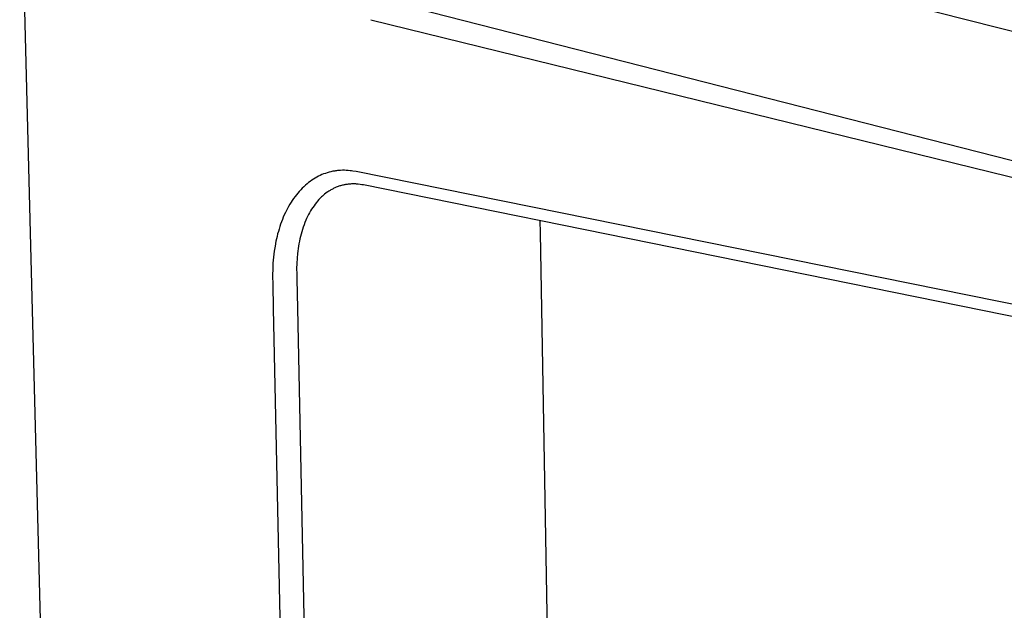
# Model space of a CAD drawing. Units: millimetres. Extents: x -396 to 232, y -1291 to 1307.
# Drawn here: x -369 to -242, y -239 to -162 of the extents above; entities that cross this region are included whole.
import ezdxf

# ---------------------------------------------------------------- set-up
doc = ezdxf.new("R2010")
doc.units = ezdxf.units.MM
doc.header["$MEASUREMENT"] = 0
doc.layers.add('Default', color=7, linetype='Continuous', true_color=0x000000)

msp = doc.modelspace()

# ---------------------------------------------------------------- linework, layer by layer
at = {"layer": 'Default', "color": 7, "true_color": 0xffffff}
for p, q in [((-367.16, -191.63), (-368.58, -134.01)), ((-117.89, -195.22), (-290.55, -151.34)), ((-321.8, -159.89), (-148.15, -204.26)), ((-323.33, -162.5), (-148.77, -205.35)), ((-330.08, -182.68), (-330.3, -182.8)), ((-329.86, -182.57), (-330.08, -182.68)), ((-329.64, -182.47), (-329.86, -182.57)), ((-329.41, -182.38), (-329.64, -182.47)), ((-329.18, -182.3), (-329.41, -182.38)), ((-328.95, -182.22), (-329.18, -182.3)), ((-328.71, -182.15), (-328.95, -182.22)), ((-328.47, -182.09), (-328.71, -182.15)), ((-328.35, -182.07), (-328.47, -182.09)), ((-328.23, -182.04), (-328.35, -182.07)), ((-328.11, -182.02), (-328.23, -182.04)), ((-327.99, -182), (-328.11, -182.02)), ((-327.87, -181.98), (-327.99, -182)), ((-327.74, -181.96), (-327.87, -181.98)), ((-327.62, -181.95), (-327.74, -181.96)), ((-327.49, -181.94), (-327.62, -181.95)), ((-327.37, -181.93), (-327.49, -181.94)), ((-327.24, -181.92), (-327.37, -181.93)), ((-326.99, -181.91), (-327.24, -181.92)), ((-326.74, -181.91), (-326.99, -181.91)), ((-326.49, -181.92), (-326.74, -181.91)), ((-326.24, -181.93), (-326.49, -181.92)), ((-326, -181.96), (-326.24, -181.93)), ((-325.81, -181.98), (-326, -181.96)), ((-325.63, -182.01), (-325.81, -181.98)), ((-325.23, -182.08), (-325.63, -182.01)), ((-161.41, -215.19), (-325.23, -182.08)), ((-331.76, -183.83), (-331.97, -184.02)), ((-331.55, -183.65), (-331.76, -183.83)), ((-331.35, -183.49), (-331.55, -183.65)), ((-331.15, -183.34), (-331.35, -183.49)), ((-330.94, -183.19), (-331.15, -183.34)), ((-330.73, -183.05), (-330.94, -183.19)), ((-330.52, -182.92), (-330.73, -183.05)), ((-330.3, -182.8), (-330.52, -182.92)), ((-327.44, -183.97), (-327.56, -184.01)), ((-327.33, -183.93), (-327.44, -183.97)), ((-327.22, -183.9), (-327.33, -183.93)), ((-327.11, -183.87), (-327.22, -183.9)), ((-326.99, -183.84), (-327.11, -183.87)), ((-326.88, -183.81), (-326.99, -183.84)), ((-326.78, -183.79), (-326.88, -183.81)), ((-326.68, -183.77), (-326.78, -183.79)), ((-326.58, -183.75), (-326.68, -183.77)), ((-326.47, -183.73), (-326.58, -183.75)), ((-326.37, -183.72), (-326.47, -183.73)), ((-326.27, -183.71), (-326.37, -183.72)), ((-326.17, -183.69), (-326.27, -183.71)), ((-326.07, -183.68), (-326.17, -183.69)), ((-325.96, -183.68), (-326.07, -183.68)), ((-325.84, -183.67), (-325.96, -183.68)), ((-325.73, -183.67), (-325.84, -183.67)), ((-325.62, -183.66), (-325.73, -183.67)), ((-325.51, -183.66), (-325.62, -183.66)), ((-325.39, -183.67), (-325.51, -183.66)), ((-325.28, -183.67), (-325.39, -183.67)), ((-325.17, -183.68), (-325.28, -183.67)), ((-324.95, -183.7), (-325.17, -183.68)), ((-324.72, -183.72), (-324.95, -183.7)), ((-324.5, -183.76), (-324.72, -183.72)), ((-324.28, -183.8), (-324.5, -183.76)), ((-182.42, -212.59), (-324.28, -183.8)), ((-332.93, -185.06), (-333.1, -185.29)), ((-332.75, -184.84), (-332.93, -185.06)), ((-332.56, -184.63), (-332.75, -184.84)), ((-332.37, -184.42), (-332.56, -184.63)), ((-332.17, -184.22), (-332.37, -184.42)), ((-331.97, -184.02), (-332.17, -184.22)), ((-329.58, -185.25), (-329.67, -185.33)), ((-329.48, -185.16), (-329.58, -185.25)), ((-329.39, -185.08), (-329.48, -185.16)), ((-329.29, -185), (-329.39, -185.08)), ((-329.12, -184.87), (-329.29, -185)), ((-328.94, -184.74), (-329.12, -184.87)), ((-328.85, -184.67), (-328.94, -184.74)), ((-328.75, -184.61), (-328.85, -184.67)), ((-328.66, -184.55), (-328.75, -184.61)), ((-328.57, -184.49), (-328.66, -184.55)), ((-328.47, -184.44), (-328.57, -184.49)), ((-328.37, -184.38), (-328.47, -184.44)), ((-328.28, -184.33), (-328.37, -184.38)), ((-328.18, -184.28), (-328.28, -184.33)), ((-328.08, -184.23), (-328.18, -184.28)), ((-327.98, -184.18), (-328.08, -184.23)), ((-327.88, -184.14), (-327.98, -184.18)), ((-327.78, -184.1), (-327.88, -184.14)), ((-327.67, -184.05), (-327.78, -184.1)), ((-327.56, -184.01), (-327.67, -184.05)), ((-333.77, -186.29), (-333.92, -186.56)), ((-333.61, -186.03), (-333.77, -186.29)), ((-333.45, -185.78), (-333.61, -186.03)), ((-333.28, -185.53), (-333.45, -185.78)), ((-333.1, -185.29), (-333.28, -185.53)), ((-330.65, -186.47), (-330.81, -186.69)), ((-330.5, -186.26), (-330.65, -186.47)), ((-330.35, -186.07), (-330.5, -186.26)), ((-330.19, -185.88), (-330.35, -186.07)), ((-330.02, -185.69), (-330.19, -185.88)), ((-329.85, -185.51), (-330.02, -185.69)), ((-329.76, -185.42), (-329.85, -185.51)), ((-329.67, -185.33), (-329.76, -185.42)), ((-334.48, -187.66), (-334.61, -187.96)), ((-334.34, -187.36), (-334.48, -187.66)), ((-334.21, -187.09), (-334.34, -187.36)), ((-334.07, -186.82), (-334.21, -187.09)), ((-333.92, -186.56), (-334.07, -186.82)), ((-331.36, -187.62), (-331.48, -187.86)), ((-331.23, -187.38), (-331.36, -187.62)), ((-331.1, -187.15), (-331.23, -187.38)), ((-330.96, -186.91), (-331.1, -187.15)), ((-330.81, -186.69), (-330.96, -186.91)), ((-334.96, -188.87), (-335.06, -189.17)), ((-334.85, -188.56), (-334.96, -188.87)), ((-334.73, -188.26), (-334.85, -188.56)), ((-334.61, -187.96), (-334.73, -188.26)), ((-331.94, -188.94), (-332.05, -189.23)), ((-331.83, -188.64), (-331.94, -188.94)), ((-331.71, -188.35), (-331.83, -188.64)), ((-331.6, -188.11), (-331.71, -188.35)), ((-331.48, -187.86), (-331.6, -188.11)), ((-301.46, -189.98), (-301.49, -188.42)), ((-335.34, -190.11), (-335.42, -190.42)), ((-335.25, -189.8), (-335.34, -190.11)), ((-335.16, -189.49), (-335.25, -189.8)), ((-335.06, -189.17), (-335.16, -189.49)), ((-332.32, -190.14), (-332.4, -190.44)), ((-332.24, -189.83), (-332.32, -190.14)), ((-332.15, -189.53), (-332.24, -189.83)), ((-332.05, -189.23), (-332.15, -189.53)), ((-297.61, -412.17), (-301.46, -189.98)), ((-335.56, -191.05), (-335.68, -191.68)), ((-335.42, -190.42), (-335.56, -191.05)), ((-332.6, -191.37), (-332.65, -191.68)), ((-332.54, -191.06), (-332.6, -191.37)), ((-332.47, -190.75), (-332.54, -191.06)), ((-332.4, -190.44), (-332.47, -190.75)), ((-361.43, -414.07), (-367.16, -191.63)), ((-335.83, -192.7), (-335.87, -193.09)), ((-335.78, -192.32), (-335.83, -192.7)), ((-335.68, -191.68), (-335.78, -192.32)), ((-332.78, -192.62), (-332.84, -193.25)), ((-332.74, -192.31), (-332.78, -192.62)), ((-332.7, -191.99), (-332.74, -192.31)), ((-332.65, -191.68), (-332.7, -191.99)), ((-335.94, -193.86), (-335.97, -194.24)), ((-335.91, -193.47), (-335.94, -193.86)), ((-335.87, -193.09), (-335.91, -193.47)), ((-332.87, -193.92), (-332.89, -194.58)), ((-332.84, -193.25), (-332.87, -193.92)), ((-335.98, -194.63), (-335.99, -195.4)), ((-335.99, -195.4), (-335.99, -195.53)), ((-335.97, -194.24), (-335.98, -194.63)), ((-332.89, -194.58), (-332.88, -195.25)), ((-332.88, -195.25), (-332.86, -195.92)), ((-335.99, -195.53), (-335.98, -196.58)), ((-335.98, -196.58), (-335.91, -199.73)), ((-332.86, -195.92), (-332.78, -199.69)), ((-335.91, -199.73), (-331.1, -423.64)), ((-332.78, -199.69), (-328.1, -423.62))]:
    msp.add_line(p, q, dxfattribs=at)

doc.saveas('drawing.dxf')
